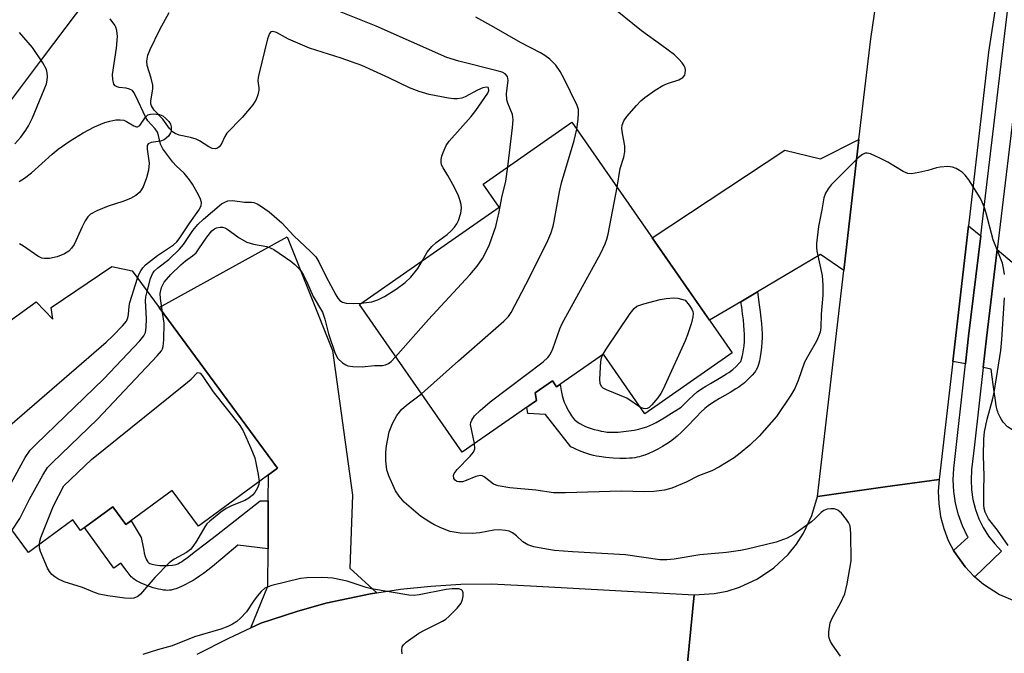
# Model space of a CAD drawing. Units: inches. Extents: x 1249765 to 1255765, y 513454 to 517455.
# Drawn here: x 1252315 to 1252539, y 515088 to 515232 of the extents above; entities that cross this region are included whole.
import ezdxf

# ---------------------------------------------------------------- set-up
doc = ezdxf.new("R2010")
doc.units = ezdxf.units.IN
doc.header["$MEASUREMENT"] = 0
for name, color, linetype in [('BLDG-Footprint', 5, 'Continuous'), ('CULTRL-Swimming Pool in Ground', 4, 'Continuous'), ('NTRL-Trees', 3, 'Continuous'), ('TRANS-Driveway', 251, 'Continuous'), ('TRANS-Non Street Sidewalk', 7, 'Continuous'), ('TRANS-Road', 130, 'Continuous'), ('TRANS-Street Sidewalk', 7, 'Continuous'), ('Undefined', 1, 'Continuous')]:
    doc.layers.add(name, color=color, linetype=linetype)

msp = doc.modelspace()

# ---------------------------------------------------------------- linework, layer by layer
at = {"layer": 'BLDG-Footprint'}
for points, elevation in [([(1252477.12, 515156.38), (1252457.26, 515142.58), (1252447.89, 515156.07), (1252437.2, 515148.65), (1252436.25, 515150.01), (1252432.36, 515147.31), (1252432.64, 515145.6), (1252415.72, 515133.84), (1252392.39, 515167.4), (1252424.14, 515189.47), (1252420.5, 515194.72), (1252440.7, 515208.77)], 389.89), ([(1252340.75, 515175.02), (1252373.79, 515130.23), (1252355.86, 515117.01), (1252349.86, 515125.14), (1252339.36, 515117.4), (1252336.36, 515121.46), (1252329.06, 515116.08), (1252327.27, 515118.51), (1252317.2, 515111.08), (1252297.78, 515137.41), (1252307.38, 515144.49), (1252305.76, 515146.69), (1252309.09, 515149.15), (1252303.31, 515156.69), (1252319, 515167.97), (1252322.78, 515164.06), (1252322.35, 515166.7), (1252336.18, 515175.99)], 385.13)]:
    msp.add_lwpolyline(points, close=True, dxfattribs=dict(at, elevation=elevation))
at = {"layer": 'CULTRL-Swimming Pool in Ground'}
msp.add_lwpolyline([(1252315.09, 515195.31), (1252316.29, 515196.05), (1252317.87, 515197.27), (1252322.58, 515201.53), (1252323.94, 515202.67), (1252326.66, 515204.57), (1252329.61, 515206.34), (1252332.25, 515207.72), (1252334.58, 515208.71), (1252335.71, 515209.03), (1252337.05, 515209.29), (1252338.04, 515209.35), (1252338.87, 515209.24), (1252339.48, 515208.97), (1252341.18, 515207.93), (1252341.76, 515207.7), (1252341.99, 515207.7), (1252342.49, 515208.04), (1252343.82, 515209.93), (1252344.35, 515210.45), (1252344.92, 515210.62), (1252345.64, 515210.68), (1252347.02, 515210.53), (1252347.72, 515210.2), (1252348.44, 515209.63), (1252349.07, 515208.96), (1252349.47, 515208.32), (1252349.61, 515207.7), (1252349.62, 515206.69), (1252349.51, 515206.34), (1252349.02, 515205.61), (1252348.08, 515204.76), (1252347.21, 515204.46), (1252345.07, 515204.14), (1252344.38, 515203.86), (1252344.19, 515203.49), (1252344.16, 515202.62), (1252344.62, 515199.49), (1252344.47, 515197.89), (1252344.04, 515196.12), (1252343.26, 515194.13), (1252342.5, 515192.89), (1252341.63, 515192.14), (1252340.42, 515191.49), (1252338.64, 515190.78), (1252335.33, 515189.68), (1252332.77, 515188.67), (1252331.34, 515187.89), (1252330.68, 515187.26), (1252330.1, 515186.41), (1252329.39, 515185.04), (1252327.57, 515181.04), (1252327.02, 515180.17), (1252326.41, 515179.51), (1252325.4, 515178.88), (1252323.71, 515178.22), (1252321.96, 515177.82), (1252320.79, 515177.79), (1252320.24, 515177.92), (1252319.34, 515178.36), (1252316.12, 515180.66), (1252315.2, 515181.18)], dxfattribs=at)
at = {"layer": 'NTRL-Trees'}
msp.add_lwpolyline([(1252475.02, 515635.88), (1252450.28, 515579.35), (1252437.64, 515550.46), (1252426.53, 515525.74), (1252390.78, 515361.98), (1252356.7, 515271.37), (1252320.57, 515223.55), (1252306.19, 515204.51), (1252281.85, 515189.15), (1252185.62, 515151.25), (1252151.5, 515119.01)], dxfattribs=at)
at = {"layer": 'TRANS-Driveway'}
for points in [[(1252502.44, 515175.11), (1252497.19, 515178.71), (1252482.82, 515170.22), (1252479.09, 515168.01), (1252471.96, 515163.8), (1252458.95, 515182.51), (1252489.07, 515202.44), (1252497.18, 515200.45), (1252505.9, 515204.86)], [(1252533.55, 515182.95), (1252530.82, 515160.17), (1252530.12, 515153.88), (1252527.23, 515154.47), (1252530.79, 515185.25)], [(1252396.4, 515101.89), (1252394.93, 515101.67), (1252384.81, 515099.52), (1252378.16, 515097.69), (1252370.04, 515095.01), (1252367.7, 515093.93), (1252371.59, 515103.41), (1252371.64, 515111.86), (1252371.7, 515122.79), (1252371.74, 515128.72), (1252373.79, 515130.23), (1252346.9, 515166.68), (1252375.99, 515182.77), (1252386.32, 515156.96), (1252390.84, 515124.1), (1252390.24, 515107.5)], [(1252555.02, 515166.42), (1252558.37, 515163.98), (1252565.17, 515159.04), (1252552.52, 515133.21), (1252546, 515136.32), (1252542.8, 515137.84), (1252541.63, 515138.4), (1252539.66, 515139.57), (1252538.63, 515140.67), (1252538.25, 515141.27), (1252537.98, 515141.76), (1252537.74, 515142.23), (1252537.55, 515142.68), (1252537.44, 515143), (1252537.33, 515143.37), (1252537.1, 515144.42), (1252536.91, 515145.57), (1252536.61, 515147.64), (1252536.38, 515149.21), (1252535.91, 515152.69), (1252534.11, 515153.06), (1252534.86, 515159.71), (1252537.27, 515179.85), (1252542.15, 515175.78)]]:
    msp.add_lwpolyline(points, close=True, dxfattribs=at)
at = {"layer": 'TRANS-Non Street Sidewalk'}
for points in [[(1252479.09, 515168.01), (1252482.82, 515170.22), (1252483.23, 515167.34), (1252483.44, 515165.75), (1252483.61, 515164.31), (1252483.73, 515163.03), (1252483.83, 515161.82), (1252483.88, 515160.76), (1252483.89, 515159.78), (1252483.86, 515158.79), (1252483.77, 515157.63), (1252483.64, 515156.5), (1252483.47, 515155.48), (1252483.29, 515154.6), (1252483.07, 515153.79), (1252482.82, 515153.07), (1252482.57, 515152.54), (1252482.39, 515152.26), (1252482.17, 515151.96), (1252481.61, 515151.31), (1252480.76, 515150.44), (1252479.87, 515149.62), (1252479.48, 515149.29), (1252479.04, 515148.96), (1252478.57, 515148.62), (1252477.96, 515148.22), (1252476.66, 515147.43), (1252474.18, 515146), (1252473.23, 515145.44), (1252472.36, 515144.89), (1252471.61, 515144.35), (1252470.87, 515143.74), (1252469.99, 515142.91), (1252468.96, 515141.88), (1252466.62, 515139.44), (1252465.59, 515138.39), (1252464.6, 515137.46), (1252463.78, 515136.76), (1252463.06, 515136.24), (1252462.22, 515135.7), (1252461.28, 515135.14), (1252460.18, 515134.54), (1252459.17, 515134.03), (1252458.18, 515133.57), (1252457.25, 515133.19), (1252456.41, 515132.9), (1252456.01, 515132.79), (1252455.5, 515132.68), (1252454.95, 515132.58), (1252454.37, 515132.51), (1252453.76, 515132.46), (1252453.02, 515132.43), (1252451.6, 515132.42), (1252450.05, 515132.49), (1252448.42, 515132.63), (1252446.9, 515132.84), (1252446.25, 515132.96), (1252445.56, 515133.1), (1252444.79, 515133.31), (1252443.81, 515133.63), (1252442.76, 515134.02), (1252441.7, 515134.46), (1252441.28, 515134.65), (1252440.41, 515135.04), (1252434.69, 515142.37), (1252430.69, 515142.65), (1252430.47, 515144.09), (1252432.64, 515145.6), (1252432.36, 515147.31), (1252436.25, 515150.01), (1252437.2, 515148.65), (1252438.05, 515149.24), (1252438.11, 515148.79), (1252438.26, 515147.85), (1252438.5, 515146.68), (1252438.78, 515145.68), (1252438.95, 515145.19), (1252439.14, 515144.73), (1252439.34, 515144.28), (1252439.53, 515143.92), (1252440.12, 515142.88), (1252440.62, 515142.08), (1252441.07, 515141.47), (1252441.29, 515141.22), (1252441.44, 515141.08), (1252441.87, 515140.75), (1252442.51, 515140.34), (1252443.18, 515139.97), (1252443.76, 515139.69), (1252444.34, 515139.47), (1252445.02, 515139.24), (1252445.76, 515139.02), (1252446.54, 515138.82), (1252447.32, 515138.64), (1252447.96, 515138.52), (1252448.66, 515138.42), (1252449.19, 515138.37), (1252450.07, 515138.35), (1252451.18, 515138.4), (1252452.38, 515138.51), (1252453.62, 515138.66), (1252454.84, 515138.87), (1252455.9, 515139.09), (1252456.86, 515139.34), (1252457.68, 515139.61), (1252458.36, 515139.89), (1252459.09, 515140.23), (1252459.85, 515140.62), (1252460.74, 515141.11), (1252461.66, 515141.65), (1252462.71, 515142.29), (1252465.53, 515144.08), (1252466.09, 515144.67), (1252467.21, 515145.79), (1252468.23, 515146.74), (1252469.17, 515147.53), (1252470.13, 515148.21), (1252471.14, 515148.85), (1252472.16, 515149.46), (1252474.62, 515150.87), (1252475.82, 515151.6), (1252476.31, 515151.93), (1252476.67, 515152.18), (1252476.97, 515152.41), (1252477.22, 515152.62), (1252477.97, 515153.31), (1252478.66, 515154.02), (1252479.04, 515154.46), (1252479.07, 515154.5), (1252479.11, 515154.6), (1252479.24, 515154.97), (1252479.39, 515155.52), (1252479.53, 515156.2), (1252479.67, 515157.06), (1252479.79, 515158.02), (1252479.86, 515159.01), (1252479.89, 515159.81), (1252479.88, 515160.64), (1252479.83, 515161.57), (1252479.75, 515162.69), (1252479.63, 515163.89), (1252479.47, 515165.26), (1252479.27, 515166.8)], [(1252371.64, 515111.86), (1252364.77, 515112.7), (1252361.41, 515109.85), (1252359.03, 515107.89), (1252357.95, 515107.04), (1252357, 515106.32), (1252356.11, 515105.68), (1252355.34, 515105.16), (1252354.61, 515104.71), (1252353.74, 515104.21), (1252352.88, 515103.76), (1252352.11, 515103.38), (1252351.33, 515103.04), (1252350.69, 515102.8), (1252350.09, 515102.62), (1252349.63, 515102.51), (1252349.28, 515102.47), (1252348.8, 515102.45), (1252348.4, 515102.47), (1252347.86, 515102.53), (1252347.31, 515102.62), (1252346.73, 515102.74), (1252346.15, 515102.88), (1252345.56, 515103.06), (1252344.97, 515103.25), (1252344.28, 515103.5), (1252343.61, 515103.77), (1252342.98, 515104.04), (1252342.39, 515104.33), (1252341.78, 515104.66), (1252341.34, 515104.93), (1252340.97, 515105.19), (1252340.77, 515105.36), (1252340.57, 515105.56), (1252340.07, 515106.14), (1252339.61, 515106.76), (1252338.23, 515108.67), (1252336.62, 515107.51), (1252329.97, 515116.75), (1252336.36, 515121.46), (1252339.36, 515117.4), (1252340.55, 515118.28), (1252342.85, 515114.44), (1252343.24, 515112.27), (1252343.4, 515111.49), (1252343.54, 515110.9), (1252343.76, 515110.15), (1252343.99, 515109.56), (1252344.2, 515109.13), (1252344.32, 515108.95), (1252344.43, 515108.81), (1252344.55, 515108.71), (1252344.8, 515108.57), (1252344.99, 515108.49), (1252345.31, 515108.39), (1252346.01, 515108.25), (1252347.09, 515108.12), (1252347.45, 515108.09), (1252347.96, 515108.07), (1252348.96, 515108.1), (1252349.94, 515108.2), (1252350.43, 515108.29), (1252350.77, 515108.37), (1252351.15, 515108.51), (1252351.55, 515108.7), (1252351.97, 515108.94), (1252352.4, 515109.22), (1252353.37, 515109.94), (1252355.18, 515111.38), (1252357.34, 515113.03), (1252359.9, 515115), (1252369.89, 515122.78), (1252371.7, 515122.79)]]:
    msp.add_lwpolyline(points, close=True, dxfattribs=at)
at = {"layer": 'TRANS-Road'}
for points in [[(1252465.87, 515075.38), (1252467.3, 515089.84), (1252468.46, 515101.48), (1252472.99, 515101.73), (1252475.92, 515102.3), (1252478.77, 515103.17), (1252482.83, 515105.05), (1252486.54, 515107.54), (1252489.8, 515110.6), (1252491.68, 515112.92), (1252493.31, 515115.42), (1252495.22, 515119.46), (1252496.46, 515123.76), (1252511.86, 515125.94), (1252524.12, 515127.67), (1252523.92, 515124.97), (1252524.02, 515122.1), (1252524.43, 515119.26), (1252525.16, 515116.49), (1252526.2, 515113.81), (1252527.37, 515111.55), (1252527.52, 515111.27), (1252530.02, 515107.77), (1252532, 515105.68), (1252532.21, 515105.5), (1252534.19, 515103.83), (1252537.83, 515101.54), (1252541.8, 515099.89)], [(1252355.53, 515087.94), (1252362.72, 515091.62), (1252367.7, 515093.93), (1252370.04, 515095.01), (1252378.16, 515097.69), (1252384.81, 515099.52), (1252394.93, 515101.67), (1252396.4, 515101.89), (1252401.74, 515102.71), (1252408.6, 515103.43), (1252415.48, 515103.84), (1252422.38, 515103.92), (1252432.71, 515103.45), (1252468.46, 515101.48), (1252467.3, 515089.84), (1252465.87, 515075.38)]]:
    msp.add_lwpolyline(points, dxfattribs=at)
msp.add_polyline3d([(1252540.22, 515256.64, 0), (1252535.36, 515224.67, 0), (1252530.79, 515185.25, 0), (1252527.23, 515154.47, 0), (1252524.12, 515127.67, 0), (1252511.86, 515125.94, 0), (1252496.46, 515123.76, 0), (1252502.44, 515175.11, 0), (1252505.9, 515204.86, 0), (1252508.56, 515227.72, 0), (1252509.46, 515233.43, 0), (1252513.41, 515258.95, 0), (1252516.14, 515272.83, 0), (1252517.46, 515279.59, 0), (1252523.1, 515295.51, 0), (1252525.71, 515301.5, 0), (1252529.75, 515310.77, 0), (1252532.33, 515316.69, 0), (1252542.99, 515338.21, 0)], dxfattribs=at)
at = {"layer": 'TRANS-Street Sidewalk'}
msp.add_lwpolyline([(1252540.91, 515210.18), (1252537.27, 515179.85), (1252534.86, 515159.71), (1252534.11, 515153.06), (1252532.15, 515135.53), (1252531.5, 515129.81), (1252531.37, 515127.56), (1252531.47, 515125.29), (1252531.8, 515123.06), (1252532.36, 515120.86), (1252533.15, 515118.74), (1252534.14, 515116.71), (1252535.34, 515114.79), (1252536.74, 515113.01), (1252538.3, 515111.38), (1252532.21, 515105.5), (1252532, 515105.68), (1252530.02, 515107.77), (1252527.52, 515111.27), (1252527.37, 515111.55), (1252530.72, 515114.52), (1252530.59, 515114.73), (1252529.41, 515117.14), (1252528.48, 515119.65), (1252527.82, 515122.25), (1252527.42, 515124.9), (1252527.3, 515127.59), (1252527.45, 515130.16), (1252530.12, 515153.88), (1252530.82, 515160.17), (1252533.55, 515182.95), (1252534.49, 515190.75), (1252538.76, 515226.41), (1252542.01, 515253.48)], dxfattribs=at)
at = {"layer": 'Undefined'}
for points, elevation in [([(1252450.93, 515194.05), (1252451.63, 515198.3), (1252452.48, 515200.83), (1252452.73, 515202.08), (1252452.68, 515203.39), (1252452.16, 515206.21), (1252452.03, 515207.32), (1252452.09, 515208.12), (1252452.46, 515209.13), (1252453.14, 515210.09), (1252455.34, 515212.55), (1252456.37, 515213.64), (1252457.25, 515214.41), (1252459.63, 515216.03), (1252461.34, 515217.08), (1252462.43, 515217.54), (1252464.99, 515218.42), (1252465.88, 515218.95), (1252466.3, 515219.45), (1252466.45, 515219.89), (1252466.48, 515220.62), (1252466.4, 515221.11), (1252466.21, 515221.59), (1252465.75, 515222.25), (1252465, 515223.08), (1252463.96, 515224.06), (1252461.13, 515226.23), (1252456.47, 515229.56), (1252449, 515235.62)], 390), ([(1252406.76, 515177.39), (1252407.82, 515179.28), (1252408.85, 515180.56), (1252409.86, 515181.45), (1252412.37, 515183.26), (1252413.24, 515184.08), (1252414.02, 515184.96), (1252414.52, 515185.69), (1252414.93, 515186.47), (1252415.46, 515188.12), (1252415.6, 515189.27), (1252415.55, 515190.09), (1252415.33, 515190.92), (1252414.83, 515192.28), (1252413.66, 515194.65), (1252412.5, 515196.71), (1252411.42, 515198.4), (1252411.09, 515199.09), (1252410.95, 515199.8), (1252410.96, 515200.29), (1252411.14, 515201.1), (1252411.43, 515201.91), (1252412.14, 515203.49), (1252412.76, 515204.45), (1252417.79, 515210.04), (1252418.86, 515211.45), (1252421.55, 515215.37), (1252421.82, 515216.01), (1252421.75, 515216.53), (1252421.63, 515216.64), (1252421.27, 515216.76), (1252420.44, 515216.62), (1252419.21, 515216.06), (1252416.4, 515214.55), (1252415.65, 515214.26), (1252414.72, 515214.07), (1252413.84, 515214.09), (1252412.66, 515214.25), (1252408.27, 515215.05), (1252406.01, 515215.75), (1252403.79, 515216.56), (1252399.08, 515218.87), (1252392.92, 515221.67), (1252388.26, 515223.34), (1252381.09, 515225.63), (1252376.31, 515227.66), (1252373.57, 515229.13), (1252373.07, 515229.33), (1252372.62, 515229.41), (1252372.26, 515229.27), (1252371.99, 515228.94), (1252371.5, 515227.72), (1252369.52, 515219.64), (1252369.37, 515218.9), (1252369.32, 515218.17), (1252369.56, 515216.58), (1252369.57, 515216.03), (1252369.36, 515214.97), (1252368.98, 515213.93), (1252368.2, 515212.74), (1252365.74, 515209.85), (1252362.32, 515206.27), (1252361.85, 515205.56), (1252360.99, 515203.73), (1252360.55, 515203.17), (1252360.14, 515202.88), (1252359.68, 515202.73), (1252358.96, 515202.82), (1252358.23, 515203.17), (1252356.05, 515204.55), (1252355.31, 515204.91), (1252354.04, 515205.3), (1252351.43, 515205.84), (1252350.53, 515206.23), (1252349.95, 515206.62), (1252349.28, 515207.36), (1252347.72, 515209.49), (1252345.75, 515211.55), (1252345.36, 515212.1), (1252345.16, 515212.52), (1252345.05, 515212.97), (1252345.01, 515213.57), (1252345.44, 515216.34), (1252345.45, 515217.16), (1252345.12, 515218.76), (1252344.21, 515221.63), (1252344.1, 515222.68), (1252344.31, 515223.99), (1252344.85, 515225.33), (1252347.04, 515229.8), (1252349.17, 515233.68)], 384), ([(1252426.13, 515198.63), (1252427.22, 515207.56), (1252427.36, 515209.33), (1252427.18, 515210.5), (1252426.14, 515213.07), (1252425.91, 515213.86), (1252425.84, 515215.28), (1252426.22, 515218.23), (1252426.03, 515219.14), (1252425.53, 515219.73), (1252424.8, 515220.13), (1252423.67, 515220.48), (1252415.01, 515222.61), (1252412.26, 515223.47), (1252396.19, 515230.57), (1252387.12, 515234.26)], 386), ([(1252341.98, 515173.35), (1252342.38, 515174.37), (1252342.75, 515175.04), (1252343.23, 515175.73), (1252343.79, 515176.36), (1252346.52, 515178.49), (1252350.14, 515180.9), (1252350.95, 515181.63), (1252351.47, 515182.31), (1252353.86, 515185.93), (1252355.92, 515188.83), (1252356.43, 515189.79), (1252356.53, 515190.53), (1252356.29, 515191.31), (1252355.91, 515192.1), (1252354.47, 515194.73), (1252353.83, 515195.71), (1252352.57, 515197.19), (1252350.78, 515198.9), (1252350.02, 515199.73), (1252347.74, 515202.71), (1252347.22, 515203.83), (1252346.79, 515205.78), (1252346.51, 515206.54), (1252345.97, 515207.31), (1252344.33, 515209.11), (1252343.85, 515209.82), (1252341.56, 515214.84), (1252341.16, 515215.56), (1252340.82, 515215.95), (1252340.18, 515216.3), (1252339.42, 515216.48), (1252337.85, 515216.64), (1252337.38, 515216.78), (1252336.95, 515217.05), (1252336.65, 515217.45), (1252336.35, 515218.49), (1252336.3, 515219.62), (1252337.25, 515225.61), (1252337.45, 515228.22), (1252337.32, 515229.61), (1252337.1, 515230.36), (1252336.86, 515230.85), (1252335.81, 515232.26)], 382), ([(1252441.77, 515207.23), (1252442.1, 515209.41), (1252442.2, 515210.85), (1252442.15, 515211.7), (1252441.89, 515212.58), (1252438.82, 515218.79), (1252437.99, 515220.31), (1252437.04, 515221.71), (1252435.64, 515223.08), (1252434.56, 515223.96), (1252433.57, 515224.56), (1252429.02, 515226.89), (1252422.97, 515230.38), (1252418.84, 515232.62)], 388), ([(1252314.14, 515203.84), (1252315.47, 515205.37), (1252316.63, 515207.01), (1252317.22, 515207.98), (1252318.11, 515209.77), (1252321.3, 515217.51), (1252321.5, 515218.34), (1252321.55, 515219.16), (1252321.49, 515219.97), (1252321.29, 515220.76), (1252320.45, 515222.28), (1252318.16, 515225.71), (1252315.17, 515229.17)], 380), ([(1252406.51, 515147.09), (1252414.91, 515154.62), (1252425.21, 515163.62), (1252426.24, 515164.63), (1252426.91, 515165.57), (1252429.29, 515170.2), (1252431.16, 515173.64), (1252435.18, 515181.92), (1252435.86, 515183.53), (1252436.4, 515185.16), (1252436.67, 515186.3), (1252437.85, 515193), (1252438.28, 515194.99), (1252441.22, 515204.62), (1252441.77, 515207.23)], 388), ([(1252538.97, 515174.16), (1252538.77, 515175.64), (1252538.51, 515176.8), (1252536.41, 515182.07), (1252534.78, 515188.15), (1252534.35, 515189.57), (1252533.92, 515190.64), (1252533.41, 515191.58), (1252530.86, 515195.67), (1252530.05, 515196.75), (1252529.45, 515197.33), (1252528.73, 515197.85), (1252527.97, 515198.29), (1252527.16, 515198.6), (1252526.07, 515198.69), (1252524.38, 515198.57), (1252523.54, 515198.41), (1252521.54, 515197.79), (1252519.53, 515197.36), (1252517.81, 515197.09), (1252516.98, 515197.12), (1252515.95, 515197.55), (1252512.44, 515199.74), (1252510.63, 515200.65), (1252508.55, 515201.58), (1252507.78, 515201.77), (1252507.33, 515201.74), (1252506.7, 515201.46), (1252505.82, 515200.75), (1252499.6, 515194.52), (1252498.87, 515193.68), (1252498.28, 515192.68), (1252497.95, 515191.62), (1252497.47, 515188.86), (1252496.67, 515185.07), (1252496.24, 515181.22), (1252496.24, 515180.33), (1252496.34, 515179.52), (1252497.52, 515173.98), (1252497.68, 515171.74), (1252497.68, 515169.48), (1252497.3, 515165.19), (1252497.23, 515162.17), (1252497.07, 515161.12), (1252496.72, 515160.09), (1252496.24, 515159.07), (1252494.49, 515156.04), (1252493.55, 515154.25), (1252492.09, 515150.12), (1252491.31, 515148.31), (1252490.42, 515146.82), (1252487.17, 515141.98), (1252483.26, 515137.47), (1252481.11, 515135.41), (1252478.94, 515133.62), (1252477.52, 515132.54), (1252474.03, 515130.41), (1252472.49, 515129.58), (1252469.41, 515128.45), (1252466.64, 515127.03), (1252463.35, 515125.66), (1252461.72, 515125.19), (1252459.31, 515124.93), (1252457.12, 515124.87), (1252451.96, 515124.99), (1252439.25, 515124.6), (1252436.53, 515124.64), (1252432.47, 515125.21), (1252426.6, 515125.78), (1252423.95, 515126.23), (1252422.86, 515126.61), (1252420.74, 515128.25), (1252420.32, 515128.46), (1252419.85, 515128.53), (1252418.82, 515128.29), (1252416.65, 515127.4), (1252415.82, 515127.14), (1252415.02, 515127.07), (1252414.54, 515127.19), (1252414.14, 515127.46), (1252413.89, 515127.86), (1252413.81, 515128.53), (1252413.94, 515129.01), (1252414.61, 515129.93), (1252417.59, 515132.97), (1252418.32, 515133.87), (1252418.61, 515134.62), (1252418.56, 515135.82)], 390), ([(1252400.64, 515155.53), (1252408.09, 515164), (1252417.47, 515174.12), (1252419.13, 515176.12), (1252420.35, 515177.82), (1252421.21, 515179.38), (1252421.98, 515180.98), (1252423.38, 515185.07), (1252424.18, 515188.41), (1252424.75, 515191.7), (1252425.68, 515195.38), (1252426.13, 515198.63)], 386), ([(1252418.56, 515135.82), (1252417.66, 515140.12), (1252417.72, 515140.62), (1252417.91, 515141.13), (1252418.54, 515142.08), (1252419.83, 515143.3), (1252422.09, 515145.24), (1252434.12, 515154.39), (1252435.23, 515155.33), (1252435.76, 515155.99), (1252436.34, 515157.28), (1252437.96, 515161.89), (1252438.47, 515163.1), (1252447.24, 515179.05), (1252448.27, 515181.14), (1252448.63, 515182.21), (1252448.89, 515183.38), (1252450.93, 515194.05)], 390), ([(1252344.18, 515170.37), (1252344.98, 515173.31), (1252345.41, 515174.34), (1252345.81, 515174.98), (1252346.58, 515175.72), (1252349.14, 515177.63), (1252351.56, 515179.91), (1252352.47, 515180.98), (1252354.59, 515184.2), (1252355.68, 515185.53), (1252356.97, 515186.75), (1252361.1, 515190.22), (1252361.8, 515190.62), (1252362.51, 515190.89), (1252363.55, 515190.99), (1252366.33, 515190.59), (1252367.92, 515190.62), (1252368.44, 515190.55), (1252369.21, 515190.22), (1252369.97, 515189.78), (1252371.91, 515188.42), (1252374.81, 515185.92), (1252377.5, 515182.98), (1252381.3, 515179.45), (1252382.48, 515178.19), (1252383.21, 515177.08), (1252384.79, 515173.8), (1252387.08, 515169.55), (1252387.54, 515168.82), (1252387.99, 515168.28), (1252388.59, 515167.9), (1252389.38, 515167.72), (1252391.09, 515167.62), (1252392.78, 515167.67)], 384), ([(1252347.7, 515165.6), (1252347.19, 515168.74), (1252347.15, 515169.89), (1252347.43, 515171.22), (1252348.04, 515172.43), (1252349.54, 515174.17), (1252351.84, 515176.4), (1252352.9, 515177.28), (1252354.52, 515178.41), (1252355.28, 515179.1), (1252355.96, 515179.99), (1252357.74, 515182.71), (1252358.86, 515184.08), (1252359.47, 515184.55), (1252359.94, 515184.77), (1252360.76, 515184.94), (1252361.31, 515184.94), (1252361.82, 515184.8), (1252362.29, 515184.54), (1252365.08, 515182.55), (1252366.81, 515181.55), (1252368.36, 515181.07), (1252371.34, 515180.54), (1252372.15, 515180.25), (1252372.93, 515179.87), (1252376.86, 515177.22), (1252377.74, 515176.47), (1252378.74, 515175.45), (1252379.27, 515174.77), (1252379.72, 515174.01), (1252380.38, 515172.68), (1252381.91, 515169.19), (1252384.02, 515165.63), (1252384.55, 515164.07), (1252385.35, 515160.7), (1252386.87, 515156.28), (1252387.54, 515155.11), (1252388.56, 515154.16), (1252389.29, 515153.7), (1252389.8, 515153.47), (1252390.94, 515153.27), (1252393.02, 515153.23), (1252395.81, 515153.51), (1252397.63, 515153.53), (1252398.34, 515153.67), (1252399, 515153.96), (1252399.64, 515154.46), (1252400.64, 515155.53)], 386), ([(1252392.78, 515167.67), (1252395.2, 515168.02), (1252396.57, 515168.42), (1252398.08, 515169.17), (1252400.75, 515170.83), (1252402.82, 515172.41), (1252404.09, 515173.57), (1252405.69, 515175.56), (1252406.76, 515177.39)], 384), ([(1252302.57, 515130.91), (1252306.79, 515133.95), (1252308.18, 515135.05), (1252311.67, 515138.67), (1252312.96, 515139.9), (1252334.89, 515158.84), (1252336.41, 515160.24), (1252338.59, 515162.53), (1252339.48, 515163.62), (1252339.82, 515164.33), (1252339.95, 515165.09), (1252340.09, 515167.01), (1252340.25, 515167.86), (1252341.98, 515173.35)], 382), ([(1252309.99, 515120.84), (1252316.49, 515132.6), (1252317.63, 515134.33), (1252318.87, 515135.61), (1252334.36, 515150.49), (1252342.52, 515159.12), (1252343.44, 515160.23), (1252343.8, 515160.99), (1252343.97, 515162.13), (1252344, 515164.22), (1252343.82, 515168.24), (1252343.91, 515169.1), (1252344.18, 515170.37)], 384), ([(1252447.6, 515155.87), (1252448.44, 515157.25), (1252453.92, 515165.31), (1252454.8, 515166.45), (1252455.45, 515166.97), (1252457.05, 515167.54), (1252460.74, 515168.49), (1252462.11, 515168.74), (1252463.76, 515168.93), (1252464.78, 515168.83), (1252466.44, 515168.33), (1252467.31, 515167.22), (1252467.91, 515166.3), (1252468.13, 515165.79), (1252468.22, 515165.35), (1252468.19, 515164.58), (1252467.84, 515163.22), (1252466.95, 515160.49), (1252466.42, 515159.13), (1252461.45, 515148.13), (1252460.92, 515147.14), (1252460.22, 515146.18), (1252458.87, 515144.59), (1252458.25, 515144.02), (1252457.79, 515143.76), (1252457.36, 515143.69), (1252456.92, 515143.74), (1252456.26, 515144.02)], 392), ([(1252539.77, 515112.65), (1252537.35, 515116.15), (1252535.36, 515118.73), (1252534.92, 515119.46), (1252534.57, 515120.25), (1252534.36, 515121.03), (1252534.26, 515121.85), (1252534.25, 515125.29), (1252534.36, 515128.39), (1252534.19, 515133.1), (1252534.27, 515136.78), (1252534.45, 515138.44), (1252534.99, 515141.32), (1252536.25, 515145.74), (1252536.62, 515147.38), (1252538.16, 515156.92), (1252538.39, 515159.41), (1252538.97, 515168.91)], 390), ([(1252313.49, 515116.1), (1252315.27, 515118.79), (1252317.48, 515123.2), (1252320.45, 515128.63), (1252321.57, 515130.34), (1252322.6, 515131.41), (1252332.93, 515141.35), (1252346.47, 515155.73), (1252347.41, 515156.86), (1252347.68, 515157.35), (1252347.83, 515157.88), (1252347.96, 515159.32), (1252348.01, 515163.15), (1252347.7, 515165.6)], 386), ([(1252456.26, 515144.02), (1252453.17, 515146.08), (1252448.51, 515147.99), (1252447.77, 515148.39), (1252447.38, 515148.74), (1252447.07, 515149.41), (1252447.01, 515150.42), (1252447.22, 515154.42), (1252447.37, 515155.26), (1252447.6, 515155.87)], 392), ([(1252319.72, 515112.94), (1252319.81, 515113.6), (1252320.05, 515114.43), (1252322.9, 515121.68), (1252325.26, 515126.17), (1252331.56, 515132.15), (1252352.55, 515149.07), (1252354.17, 515150.44), (1252355.55, 515151.85), (1252355.78, 515151.97), (1252356.21, 515151.76), (1252356.67, 515151.22), (1252359.16, 515147.56), (1252365.07, 515140.14), (1252366, 515138.71), (1252367.77, 515134.75), (1252368.61, 515132.59), (1252369.41, 515128.81), (1252369.6, 515127.15)], 388), ([(1252501.68, 515087.5), (1252499.87, 515090.12), (1252499.42, 515090.85), (1252499.11, 515091.61), (1252499.03, 515092.17), (1252499.04, 515093.04), (1252499.36, 515095.08), (1252499.79, 515096.12), (1252501.73, 515099.56), (1252502.65, 515101.7), (1252503.18, 515103.97), (1252504.11, 515109.13), (1252504.05, 515115.36), (1252503.88, 515117.09), (1252503.55, 515117.87), (1252503.06, 515118.59), (1252501.94, 515119.96), (1252501.1, 515120.7), (1252500.35, 515120.97), (1252499.51, 515120.99), (1252498.67, 515120.87), (1252497.92, 515120.58), (1252497.29, 515120.11), (1252495.95, 515118.75), (1252495.09, 515118), (1252491.11, 515115.12), (1252489.6, 515114.29), (1252487.12, 515113.44), (1252480.47, 515111.78), (1252479.01, 515111.49), (1252475.79, 515111.08), (1252469.73, 515110.55), (1252463.91, 515109.57), (1252462.21, 515109.37), (1252460.63, 515109.43), (1252452.82, 515110.52), (1252440.8, 515111.19), (1252436.69, 515111.53), (1252434.94, 515111.78), (1252432.02, 515112.38), (1252430.66, 515112.82), (1252429.55, 515113.47), (1252428.13, 515114.82), (1252427.19, 515115.52), (1252426.42, 515115.91), (1252425.59, 515116.09), (1252424.14, 515116.2), (1252422.97, 515116.16), (1252419.74, 515115.5), (1252418.12, 515115.35), (1252415.33, 515115.43), (1252413.06, 515115.86), (1252410.9, 515116.66), (1252409.34, 515117.39), (1252408.37, 515117.94), (1252406.32, 515119.34), (1252402.6, 515122.51), (1252401.43, 515123.84), (1252400.61, 515125.06), (1252399.08, 515128.49), (1252398.66, 515129.85), (1252398.42, 515131.84), (1252398.44, 515133.88), (1252398.55, 515135.32), (1252399.15, 515138.43), (1252399.92, 515140.36), (1252400.9, 515142.18), (1252402.07, 515143.62), (1252403.47, 515144.85), (1252406.51, 515147.09)], 388), ([(1252369.6, 515127.15), (1252369.53, 515126.51), (1252369.23, 515125.71), (1252368.67, 515124.69), (1252368.14, 515124.05), (1252367.31, 515123.4), (1252366.4, 515122.87), (1252363.46, 515121.71), (1252362.14, 515121.06), (1252360.93, 515120.21), (1252358.39, 515118.18), (1252357.77, 515117.57), (1252357.26, 515116.89), (1252355.36, 515113.6), (1252354.55, 515112.41), (1252354.01, 515111.76), (1252353.1, 515111.07), (1252350.31, 515109.56), (1252349.18, 515108.74), (1252345.89, 515105.38), (1252342.65, 515101.6), (1252342.03, 515101.08), (1252341.17, 515100.69), (1252340.32, 515100.62), (1252339.14, 515100.71), (1252335.27, 515101.2), (1252333.3, 515101.6), (1252332.2, 515101.94), (1252329.46, 515103.1), (1252325.36, 515104.36), (1252323.88, 515105.07), (1252323.2, 515105.51), (1252322.56, 515106.06), (1252321.99, 515106.73), (1252321.54, 515107.48), (1252319.96, 515111.27), (1252319.75, 515112.1), (1252319.72, 515112.94)], 388), ([(1252402.1, 515088.06), (1252402.01, 515088.9), (1252402.12, 515089.66), (1252402.4, 515090.1), (1252403.01, 515090.67), (1252405.94, 515092.73), (1252407.2, 515093.45), (1252411.31, 515095.45), (1252412.02, 515095.93), (1252412.69, 515096.51), (1252414.6, 515098.41), (1252415.5, 515099.58), (1252415.8, 515100.35), (1252415.96, 515101.16), (1252415.99, 515101.92), (1252415.86, 515102.32), (1252415.62, 515102.55), (1252414.99, 515102.77), (1252414.25, 515102.84), (1252413.49, 515102.81), (1252412.12, 515102.62), (1252406, 515101.44), (1252404.82, 515101.33), (1252403.64, 515101.36), (1252395.13, 515102.79), (1252393.91, 515103.12), (1252389.66, 515104.54), (1252386.33, 515105.21), (1252385.2, 515105.34), (1252383.73, 515105.36), (1252380.49, 515105.31), (1252379.04, 515105.17), (1252372.53, 515103.54), (1252371.7, 515103.28), (1252370.94, 515102.93), (1252370.11, 515102.22), (1252369.18, 515101.15), (1252368.33, 515100.01), (1252366.73, 515097.56), (1252365.41, 515096.12), (1252364.54, 515095.41), (1252363.55, 515094.8), (1252362.51, 515094.27), (1252360.89, 515093.62), (1252354.91, 515091.89), (1252349.89, 515089.84), (1252346.54, 515088.98), (1252343.17, 515087.88)], 386)]:
    msp.add_lwpolyline(points, dxfattribs=dict(at, elevation=elevation))

doc.saveas('drawing.dxf')
